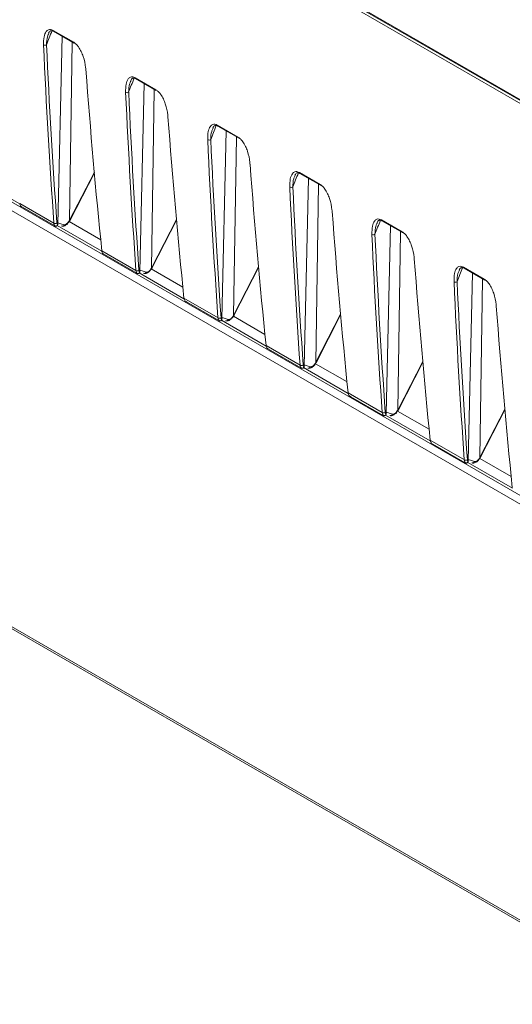
# Model space of a CAD drawing. Units: millimetres. Extents: x 261 to 7383, y -157 to 2824.
# Drawn here: x 5339 to 5396, y 582 to 697 of the extents above; entities that cross this region are included whole.
import ezdxf

# ---------------------------------------------------------------- set-up
doc = ezdxf.new("R2010")
doc.units = ezdxf.units.MM

msp = doc.modelspace()

# ---------------------------------------------------------------- linework, layer by layer
at = {"color": 8, "linetype": 'Continuous', "lineweight": 15, "ltscale": 10}
for p, q in [((5841.57, 385.25), (4553.46, 1128.86)), ((4552.72, 1128.28), (5841.55, 384.25)), ((5344.44, 673.96), (5344.76, 694.78)), ((5354.02, 668.43), (5354.34, 689.25)), ((5363.6, 662.9), (5363.92, 683.72)), ((5344.47, 674.02), (5347.35, 679.62)), ((5333.44, 678.92), (5338.65, 675.91)), ((5373.18, 657.37), (5373.5, 678.23)), ((5348.09, 671.73), (5344.41, 673.85)), ((5354.05, 668.49), (5356.93, 674.09)), ((5343.02, 673.39), (5348.23, 670.38)), ((5382.76, 651.84), (5383.07, 672.66)), ((5357.67, 666.2), (5353.99, 668.32)), ((5363.63, 662.96), (5366.5, 668.56)), ((5352.59, 667.86), (5357.81, 664.85)), ((5392.34, 646.31), (5392.65, 667.13)), ((5362.17, 662.33), (5367.39, 659.32)), ((5367.25, 660.67), (5363.57, 662.79)), ((5373.21, 657.43), (5376.08, 663.03)), ((5371.75, 656.8), (5376.97, 653.79)), ((5376.83, 655.14), (5373.15, 657.26)), ((5382.79, 651.9), (5385.66, 657.5)), ((5392.37, 646.37), (5395.24, 651.97)), ((5381.33, 651.27), (5386.55, 648.26)), ((5386.41, 649.61), (5382.73, 651.73)), ((5395.99, 644.08), (5392.31, 646.2)), ((5390.91, 645.74), (5396.12, 642.73))]:
    msp.add_line(p, q, dxfattribs=at)
at = {"color": 7, "linetype": 'Continuous', "lineweight": 15, "ltscale": 10}
for p, q in [((5750.09, 388.48), (4654.5, 1020.95)), ((4654.7, 1020.6), (5750.29, 388.13)), ((5409.61, 680.39), (5266.23, 763.16)), ((5277.35, 757.2), (5685.77, 521.42)), ((5277.43, 757.03), (5685.85, 521.25)), ((5342.05, 695.86), (5342, 695.75)), ((5342.54, 696.17), (5344.95, 694.78)), ((5342.59, 696.07), (5345, 694.68)), ((5343.08, 673.55), (5343.59, 695.49)), ((5351.63, 690.33), (5351.58, 690.22)), ((5352.12, 690.64), (5354.53, 689.25)), ((5352.17, 690.54), (5354.58, 689.15)), ((5352.66, 668.02), (5353.17, 689.96)), ((5361.21, 684.8), (5361.16, 684.69)), ((5361.7, 685.11), (5364.11, 683.72)), ((5361.75, 685.01), (5364.16, 683.62)), ((5362.24, 662.49), (5362.75, 684.43)), ((5344.52, 674.01), (5347.35, 679.54)), ((5371.28, 679.58), (5373.69, 678.19)), ((5371.33, 679.48), (5373.74, 678.09)), ((5370.79, 679.27), (5370.74, 679.16)), ((5371.82, 656.96), (5372.32, 678.9)), ((5338.64, 675.97), (5342.63, 673.67)), ((5338.81, 675.61), (5338.95, 675.53)), ((5338.95, 675.53), (5342.73, 673.35)), ((5354.1, 668.48), (5356.93, 674.01)), ((5380.37, 673.74), (5380.32, 673.63)), ((5380.86, 674.05), (5383.27, 672.66)), ((5380.91, 673.95), (5383.32, 672.56)), ((5342.73, 673.35), (5342.78, 673.32)), ((5381.4, 651.43), (5381.9, 673.37)), ((5348.22, 670.44), (5352.2, 668.14)), ((5348.39, 670.08), (5348.53, 670)), ((5348.53, 670), (5352.31, 667.82)), ((5363.68, 662.95), (5366.51, 668.48)), ((5389.95, 668.21), (5389.9, 668.1)), ((5390.44, 668.52), (5392.84, 667.13)), ((5390.49, 668.42), (5392.9, 667.03)), ((5352.31, 667.82), (5352.36, 667.79)), ((5390.97, 645.9), (5391.48, 667.84)), ((5357.8, 664.91), (5361.78, 662.61)), ((5357.97, 664.55), (5358.11, 664.47)), ((5358.1, 664.47), (5361.89, 662.29)), ((5361.89, 662.29), (5361.94, 662.26)), ((5373.26, 657.42), (5376.09, 662.95)), ((5367.38, 659.38), (5371.36, 657.08)), ((5367.55, 659.02), (5367.69, 658.94)), ((5367.68, 658.94), (5371.46, 656.76)), ((5371.47, 656.76), (5371.52, 656.73)), ((5382.84, 651.89), (5385.67, 657.42)), ((5376.96, 653.85), (5380.94, 651.55)), ((5377.13, 653.49), (5377.26, 653.41)), ((5377.26, 653.41), (5381.04, 651.23)), ((5392.41, 646.36), (5395.25, 651.89)), ((5381.05, 651.23), (5381.1, 651.2)), ((5386.54, 648.32), (5390.52, 646.02)), ((5386.7, 647.96), (5386.84, 647.88)), ((5386.84, 647.88), (5390.62, 645.7)), ((5390.62, 645.7), (5390.68, 645.67))]:
    msp.add_line(p, q, dxfattribs=at)
at = {"color": 8, "linetype": 'Continuous', "lineweight": 15, "ltscale": 10, "flags": 128}
for points in [[(5344.52, 674.01), (5344.52, 674.01), (5344.51, 674.01), (5344.5, 674.01), (5344.47, 674.02)], [(5354.1, 668.48), (5354.1, 668.48), (5354.09, 668.48), (5354.08, 668.48), (5354.05, 668.49)], [(5363.68, 662.95), (5363.68, 662.95), (5363.67, 662.95), (5363.65, 662.95), (5363.63, 662.96)], [(5373.26, 657.42), (5373.26, 657.42), (5373.25, 657.42), (5373.23, 657.42), (5373.21, 657.43)], [(5382.84, 651.89), (5382.84, 651.89), (5382.83, 651.89), (5382.81, 651.89), (5382.79, 651.9)], [(5392.41, 646.36), (5392.41, 646.36), (5392.41, 646.36), (5392.39, 646.36), (5392.37, 646.37)]]:
    msp.add_lwpolyline(points, dxfattribs=at)
at = {"color": 8, "linetype": 'Continuous', "lineweight": 15, "ltscale": 100}
for centre, radius, start, end in [((5342.66, 696.16), 0.114, 176.9932, 236.7148), ((5352.24, 690.63), 0.114, 176.9932, 236.7148), ((5361.81, 685.1), 0.114, 176.9932, 236.7148), ((5371.39, 679.57), 0.114, 176.9932, 236.7148), ((5344.55, 674.13), 0.201, 236.9302, 249.5319), ((5380.97, 674.04), 0.114, 176.9932, 236.7148), ((5354.13, 668.6), 0.202, 236.9384, 249.5218), ((5390.55, 668.51), 0.114, 176.9932, 236.7148), ((5363.71, 663.07), 0.202, 236.9384, 249.5218), ((5373.29, 657.54), 0.202, 236.9384, 249.5218), ((5382.87, 652.01), 0.204, 236.997, 249.4633), ((5392.45, 646.48), 0.2, 236.8799, 249.5804)]:
    msp.add_arc(centre, radius, start, end, dxfattribs=at)
at = {"color": 7, "linetype": 'Continuous', "lineweight": 15, "ltscale": 100}
for centre, radius, start, end in [((5341.59, 694.79), 0.359, 242.1278, 301.1022), ((5345.06, 694.77), 0.114, 176.9932, 236.7148), ((5351.17, 689.26), 0.359, 242.1253, 301.1046), ((5354.64, 689.24), 0.114, 176.9932, 236.7148), ((5360.75, 683.73), 0.359, 242.1291, 301.1008), ((5364.22, 683.71), 0.114, 176.9932, 236.7148), ((5370.33, 678.2), 0.359, 242.1278, 301.1022), ((5373.8, 678.18), 0.114, 176.9932, 236.7148), ((5342.79, 673.98), 0.352, 242.3472, 302.5892), ((5343.61, 673.55), 0.23, 244.3815, 342.6962), ((5383.38, 672.65), 0.114, 176.9932, 236.7148), ((5379.91, 672.67), 0.359, 242.1275, 301.1045), ((5352.37, 668.45), 0.352, 242.3472, 302.5892), ((5353.19, 668.02), 0.23, 244.3831, 342.6977), ((5389.48, 667.14), 0.359, 242.1275, 301.1045), ((5392.96, 667.12), 0.114, 176.9932, 236.7148), ((5361.95, 662.92), 0.352, 242.3447, 302.5939), ((5362.77, 662.49), 0.23, 244.3815, 342.6962), ((5371.53, 657.39), 0.352, 242.3472, 302.5892), ((5372.34, 656.96), 0.23, 244.3831, 342.6977), ((5381.1, 651.86), 0.352, 242.3456, 302.593), ((5381.92, 651.43), 0.23, 244.3772, 342.7005), ((5390.68, 646.33), 0.352, 242.3533, 302.5852), ((5391.5, 645.9), 0.23, 244.3858, 342.6919)]:
    msp.add_arc(centre, radius, start, end, dxfattribs=at)
at = {"color": 8, "linetype": 'Continuous', "lineweight": 15, "ltscale": 100}
for centre in [(5356.37, 694.2), (5365.95, 688.67), (5375.53, 683.14), (5385.11, 677.61), (5394.69, 672.08), (5404.27, 666.55)]:
    msp.add_ellipse(centre, major_axis=(12.05, 20.18), ratio=0.56722, start_param=1.807134, end_param=1.883862, dxfattribs=at)
at = {"color": 7, "linetype": 'Continuous', "lineweight": 15, "ltscale": 100}
for centre, major_axis, ratio, start_param, end_param in [((6047.76, 1156.22), (512.81, 858.59), 0.567223, 2.431884, 2.45877), ((6047.93, 1156.12), (512.68, 858.37), 0.56722, 2.431886, 2.458772), ((6051.03, 1154.33), (486.62, 873.7), 0.587365, 2.414422, 2.441308), ((6057.34, 1150.69), (512.81, 858.59), 0.567223, 2.431884, 2.45877), ((6057.51, 1150.59), (512.68, 858.37), 0.56722, 2.431886, 2.458772), ((6060.61, 1148.8), (486.62, 873.7), 0.587365, 2.414422, 2.441308), ((6066.91, 1145.16), (512.81, 858.59), 0.567223, 2.431884, 2.45877), ((6067.09, 1145.06), (512.68, 858.37), 0.56722, 2.431886, 2.458772), ((6070.19, 1143.27), (486.62, 873.7), 0.587365, 2.414422, 2.441308), ((6076.49, 1139.63), (512.81, 858.59), 0.567223, 2.431884, 2.45877), ((6076.67, 1139.53), (512.68, 858.37), 0.56722, 2.431886, 2.458772), ((5339.34, 676.46), (0.49, 0.872), 0.584888, 2.443623, 3.049535), ((6079.77, 1137.74), (486.62, 873.7), 0.587365, 2.414422, 2.441308), ((5343.33, 674.15), (0.51, 0.86), 0.569776, 2.45672, 3.062633), ((5343.51, 674.05), (0.385, 0.644), 0.56722, 2.458772, 2.955683), ((5344.07, 674.17), (0.385, 0.644), 0.56722, 4.734539, 4.825456), ((6086.07, 1134.1), (512.81, 858.59), 0.567223, 2.431884, 2.45877), ((6086.25, 1134), (512.68, 858.37), 0.56722, 2.431886, 2.458772), ((5348.92, 670.93), (0.49, 0.872), 0.584888, 2.443623, 3.049535), ((6089.35, 1132.22), (486.62, 873.7), 0.587365, 2.414422, 2.441308), ((5352.91, 668.63), (0.51, 0.86), 0.569776, 2.45672, 3.062633), ((5353.09, 668.52), (0.385, 0.644), 0.56722, 2.458772, 2.955683), ((5353.65, 668.64), (0.385, 0.644), 0.56722, 4.734539, 4.825456), ((6095.65, 1128.57), (512.81, 858.59), 0.567223, 2.431884, 2.45877), ((6095.83, 1128.47), (512.68, 858.37), 0.56722, 2.431886, 2.458772), ((5358.5, 665.4), (0.49, 0.872), 0.584888, 2.443623, 3.049535), ((6098.92, 1126.69), (486.62, 873.7), 0.587365, 2.414422, 2.441308), ((5362.49, 663.1), (0.51, 0.86), 0.569776, 2.45672, 3.062633), ((5362.66, 662.99), (0.385, 0.644), 0.56722, 2.458772, 2.955683), ((5363.23, 663.11), (0.385, 0.644), 0.56722, 4.734539, 4.825456), ((5368.08, 659.87), (0.49, 0.872), 0.584888, 2.443623, 3.049535), ((5372.07, 657.57), (0.51, 0.86), 0.569776, 2.45672, 3.062633), ((5372.24, 657.46), (0.385, 0.644), 0.56722, 2.458772, 2.955683), ((5372.8, 657.58), (0.385, 0.644), 0.56722, 4.734539, 4.825456), ((5377.66, 654.34), (0.49, 0.872), 0.584888, 2.443623, 3.049535), ((5382.38, 652.05), (0.385, 0.644), 0.56722, 4.734539, 4.825456), ((5381.65, 652.04), (0.51, 0.86), 0.569776, 2.45672, 3.062633), ((5381.82, 651.93), (0.385, 0.644), 0.56722, 2.458772, 2.955683), ((5387.24, 648.81), (0.49, 0.872), 0.584888, 2.443623, 3.049535), ((5391.4, 646.4), (0.385, 0.644), 0.56722, 2.458772, 2.955683), ((5391.96, 646.52), (0.385, 0.644), 0.56722, 4.734539, 4.825456), ((5391.22, 646.51), (0.51, 0.86), 0.569776, 2.45672, 3.062633)]:
    msp.add_ellipse(centre, major_axis=major_axis, ratio=ratio, start_param=start_param, end_param=end_param, dxfattribs=at)
at = {"color": 7, "linetype": 'Continuous', "lineweight": 15, "ltscale": 10}
for points, knots in [([(5341.42, 694.48), (5341.42, 694.81), (5341.43, 695.4), (5341.65, 696), (5341.95, 696.25), (5342.24, 696.3), (5342.44, 696.21), (5342.54, 696.17)], [0, 0, 0, 0, 0.335584, 0.61067, 0.77952, 0.889377, 1, 1, 1, 1]), ([(5342.02, 695.86), (5342.09, 695.98), (5342.16, 696.11), (5342.26, 696.12), (5342.27, 696.12)], [0, 0, 0, 0, 0.882678, 1, 1, 1, 1]), ([(5342.27, 696.12), (5342.31, 696.13), (5342.38, 696.15), (5342.5, 696.12), (5342.58, 696.07), (5342.6, 696.06)], [0, 0, 0, 0, 0.500055, 0.920863, 1, 1, 1, 1]), ([(5344.95, 694.78), (5345.04, 694.71), (5345.24, 694.57), (5345.55, 694.19), (5345.84, 693.7), (5346.17, 692.86), (5346.31, 692.17), (5346.35, 691.69), (5346.36, 691.63)], [0, 0, 0, 0, 0.10288, 0.213205, 0.37773, 0.541283, 0.936674, 1, 1, 1, 1]), ([(5351, 688.95), (5351, 689.28), (5351.01, 689.87), (5351.23, 690.47), (5351.53, 690.72), (5351.82, 690.77), (5352.02, 690.68), (5352.12, 690.64)], [0, 0, 0, 0, 0.335583, 0.61067, 0.779517, 0.889377, 1, 1, 1, 1]), ([(5351.6, 690.33), (5351.66, 690.45), (5351.74, 690.58), (5351.84, 690.59), (5351.85, 690.59)], [0, 0, 0, 0, 0.882665, 1, 1, 1, 1]), ([(5351.85, 690.59), (5351.89, 690.6), (5351.96, 690.62), (5352.08, 690.59), (5352.16, 690.54), (5352.17, 690.53)], [0, 0, 0, 0, 0.500065, 0.920861, 1, 1, 1, 1]), ([(5354.53, 689.25), (5354.62, 689.18), (5354.82, 689.04), (5355.13, 688.66), (5355.42, 688.17), (5355.75, 687.33), (5355.89, 686.64), (5355.93, 686.16), (5355.93, 686.1)], [0, 0, 0, 0, 0.10288, 0.213204, 0.377729, 0.541284, 0.936674, 1, 1, 1, 1]), ([(5360.58, 683.42), (5360.58, 683.75), (5360.59, 684.34), (5360.81, 684.94), (5361.11, 685.2), (5361.4, 685.24), (5361.6, 685.15), (5361.7, 685.11)], [0, 0, 0, 0, 0.335583, 0.61067, 0.779517, 0.889377, 1, 1, 1, 1]), ([(5361.18, 684.8), (5361.24, 684.92), (5361.31, 685.05), (5361.42, 685.06), (5361.43, 685.06)], [0, 0, 0, 0, 0.882678, 1, 1, 1, 1]), ([(5361.43, 685.06), (5361.47, 685.07), (5361.53, 685.09), (5361.66, 685.07), (5361.74, 685.01), (5361.75, 685)], [0, 0, 0, 0, 0.500055, 0.920863, 1, 1, 1, 1]), ([(5364.11, 683.72), (5364.2, 683.65), (5364.4, 683.51), (5364.71, 683.13), (5365, 682.64), (5365.33, 681.8), (5365.47, 681.11), (5365.51, 680.63), (5365.51, 680.57)], [0, 0, 0, 0, 0.10288, 0.213201, 0.377729, 0.541283, 0.936674, 1, 1, 1, 1]), ([(5370.16, 677.89), (5370.16, 678.22), (5370.16, 678.81), (5370.39, 679.41), (5370.69, 679.67), (5370.98, 679.71), (5371.18, 679.62), (5371.28, 679.58)], [0, 0, 0, 0, 0.335583, 0.61067, 0.779517, 0.889377, 1, 1, 1, 1]), ([(5370.76, 679.28), (5370.82, 679.39), (5370.89, 679.52), (5371, 679.53), (5371.01, 679.53)], [0, 0, 0, 0, 0.882665, 1, 1, 1, 1]), ([(5371.01, 679.53), (5371.05, 679.54), (5371.11, 679.56), (5371.24, 679.54), (5371.32, 679.48), (5371.33, 679.47)], [0, 0, 0, 0, 0.500065, 0.920861, 1, 1, 1, 1]), ([(5373.69, 678.19), (5373.78, 678.12), (5373.98, 677.99), (5374.29, 677.6), (5374.57, 677.11), (5374.91, 676.27), (5375.05, 675.58), (5375.09, 675.1), (5375.09, 675.04)], [0, 0, 0, 0, 0.102876, 0.213201, 0.377729, 0.541283, 0.936674, 1, 1, 1, 1]), ([(5343.02, 673.64), (5343.02, 673.65), (5343.01, 673.71), (5343.22, 673.69), (5343.65, 673.54), (5343.83, 673.48)], [0, 0, 0, 0, 0.043469, 0.611101, 1, 1, 1, 1]), ([(5343.55, 673.34), (5343.58, 673.33), (5343.66, 673.29), (5343.82, 673.33), (5344.03, 673.42), (5344.26, 673.63), (5344.42, 673.83), (5344.48, 673.94), (5344.48, 673.94)], [0, 0, 0, 0, 0.080101, 0.246443, 0.450692, 0.732033, 0.98495, 1, 1, 1, 1]), ([(5343.83, 673.48), (5343.84, 673.48), (5343.89, 673.47), (5344, 673.49), (5344.15, 673.6), (5344.31, 673.76), (5344.4, 673.89), (5344.44, 673.96)], [0, 0, 0, 0, 0.100406, 0.3265, 0.549, 0.773027, 1, 1, 1, 1]), ([(5344.48, 673.94), (5344.48, 673.95), (5344.5, 673.97), (5344.51, 673.99), (5344.52, 674.01)], [0, 0, 0, 0, 0.249962, 1, 1, 1, 1]), ([(5379.74, 672.36), (5379.74, 672.69), (5379.74, 673.28), (5379.97, 673.88), (5380.26, 674.14), (5380.56, 674.18), (5380.76, 674.09), (5380.86, 674.05)], [0, 0, 0, 0, 0.335581, 0.610668, 0.779514, 0.889378, 1, 1, 1, 1]), ([(5380.34, 673.75), (5380.4, 673.86), (5380.47, 673.99), (5380.58, 674), (5380.59, 674)], [0, 0, 0, 0, 0.882664, 1, 1, 1, 1]), ([(5380.59, 674), (5380.63, 674.01), (5380.69, 674.03), (5380.82, 674.01), (5380.9, 673.95), (5380.91, 673.94)], [0, 0, 0, 0, 0.500054, 0.920842, 1, 1, 1, 1]), ([(5343.06, 673.46), (5343.06, 673.45), (5343.04, 673.42), (5343, 673.37), (5342.94, 673.32), (5342.87, 673.31), (5342.82, 673.31), (5342.79, 673.32), (5342.78, 673.32)], [0, 0, 0, 0, 0.067224, 0.272786, 0.482397, 0.667256, 0.833044, 1, 1, 1, 1]), ([(5343.06, 673.46), (5343.07, 673.48), (5343.08, 673.51), (5343.08, 673.54), (5343.08, 673.55)], [0, 0, 0, 0, 0.682808, 1, 1, 1, 1]), ([(5383.27, 672.66), (5383.36, 672.59), (5383.56, 672.46), (5383.87, 672.07), (5384.15, 671.58), (5384.48, 670.74), (5384.63, 670.05), (5384.67, 669.57), (5384.67, 669.51)], [0, 0, 0, 0, 0.102883, 0.213208, 0.37773, 0.541283, 0.936674, 1, 1, 1, 1]), ([(5352.64, 667.93), (5352.64, 667.92), (5352.62, 667.89), (5352.58, 667.84), (5352.52, 667.79), (5352.45, 667.78), (5352.39, 667.78), (5352.37, 667.79), (5352.36, 667.79)], [0, 0, 0, 0, 0.067225, 0.272792, 0.482387, 0.66725, 0.83304, 1, 1, 1, 1]), ([(5352.6, 668.11), (5352.6, 668.12), (5352.59, 668.18), (5352.8, 668.16), (5353.23, 668.01), (5353.41, 667.95)], [0, 0, 0, 0, 0.043469, 0.611101, 1, 1, 1, 1]), ([(5352.64, 667.93), (5352.65, 667.95), (5352.66, 667.98), (5352.66, 668.01), (5352.66, 668.02)], [0, 0, 0, 0, 0.682811, 1, 1, 1, 1]), ([(5353.13, 667.81), (5353.16, 667.8), (5353.24, 667.76), (5353.4, 667.8), (5353.61, 667.89), (5353.84, 668.1), (5354, 668.3), (5354.06, 668.41), (5354.06, 668.41)], [0, 0, 0, 0, 0.080098, 0.246441, 0.45069, 0.732032, 0.98495, 1, 1, 1, 1]), ([(5353.41, 667.95), (5353.42, 667.95), (5353.47, 667.94), (5353.58, 667.96), (5353.73, 668.07), (5353.89, 668.23), (5353.98, 668.36), (5354.02, 668.43)], [0, 0, 0, 0, 0.100406, 0.326498, 0.549, 0.773027, 1, 1, 1, 1]), ([(5354.06, 668.41), (5354.06, 668.42), (5354.08, 668.44), (5354.09, 668.46), (5354.1, 668.48)], [0, 0, 0, 0, 0.249962, 1, 1, 1, 1]), ([(5389.32, 666.83), (5389.32, 667.16), (5389.32, 667.75), (5389.54, 668.35), (5389.84, 668.61), (5390.14, 668.65), (5390.34, 668.56), (5390.44, 668.52)], [0, 0, 0, 0, 0.335584, 0.610672, 0.77952, 0.889377, 1, 1, 1, 1]), ([(5389.92, 668.22), (5389.98, 668.33), (5390.05, 668.46), (5390.16, 668.47), (5390.17, 668.47)], [0, 0, 0, 0, 0.882667, 1, 1, 1, 1]), ([(5390.17, 668.47), (5390.21, 668.48), (5390.27, 668.5), (5390.4, 668.48), (5390.48, 668.42), (5390.49, 668.41)], [0, 0, 0, 0, 0.500054, 0.920842, 1, 1, 1, 1]), ([(5392.84, 667.13), (5392.94, 667.06), (5393.14, 666.93), (5393.45, 666.54), (5393.73, 666.05), (5394.06, 665.21), (5394.2, 664.52), (5394.25, 664.04), (5394.25, 663.98)], [0, 0, 0, 0, 0.102883, 0.213202, 0.377729, 0.541283, 0.936674, 1, 1, 1, 1]), ([(5362.22, 662.4), (5362.22, 662.39), (5362.2, 662.36), (5362.16, 662.31), (5362.1, 662.26), (5362.03, 662.25), (5361.97, 662.25), (5361.95, 662.26), (5361.94, 662.26)], [0, 0, 0, 0, 0.067224, 0.272779, 0.482392, 0.667253, 0.833042, 1, 1, 1, 1]), ([(5362.18, 662.58), (5362.18, 662.59), (5362.17, 662.65), (5362.38, 662.63), (5362.81, 662.48), (5362.98, 662.42)], [0, 0, 0, 0, 0.043471, 0.611101, 1, 1, 1, 1]), ([(5362.22, 662.4), (5362.23, 662.42), (5362.24, 662.45), (5362.24, 662.48), (5362.24, 662.49)], [0, 0, 0, 0, 0.682811, 1, 1, 1, 1]), ([(5362.71, 662.28), (5362.74, 662.27), (5362.82, 662.23), (5362.98, 662.27), (5363.19, 662.36), (5363.42, 662.57), (5363.58, 662.77), (5363.63, 662.88), (5363.64, 662.88)], [0, 0, 0, 0, 0.080098, 0.246441, 0.45069, 0.732032, 0.98495, 1, 1, 1, 1]), ([(5362.98, 662.42), (5363, 662.42), (5363.05, 662.41), (5363.16, 662.43), (5363.31, 662.54), (5363.47, 662.7), (5363.56, 662.83), (5363.6, 662.9)], [0, 0, 0, 0, 0.100408, 0.3265, 0.549001, 0.773027, 1, 1, 1, 1]), ([(5363.64, 662.88), (5363.64, 662.89), (5363.66, 662.91), (5363.67, 662.94), (5363.68, 662.95)], [0, 0, 0, 0, 0.249962, 1, 1, 1, 1]), ([(5371.8, 656.87), (5371.79, 656.86), (5371.78, 656.83), (5371.74, 656.78), (5371.68, 656.73), (5371.61, 656.72), (5371.55, 656.72), (5371.53, 656.73), (5371.52, 656.73)], [0, 0, 0, 0, 0.067226, 0.272794, 0.482411, 0.667247, 0.833073, 1, 1, 1, 1]), ([(5371.76, 657.05), (5371.76, 657.06), (5371.75, 657.12), (5371.96, 657.1), (5372.39, 656.95), (5372.56, 656.89)], [0, 0, 0, 0, 0.043469, 0.611101, 1, 1, 1, 1]), ([(5371.8, 656.87), (5371.81, 656.89), (5371.82, 656.92), (5371.82, 656.95), (5371.82, 656.96)], [0, 0, 0, 0, 0.682811, 1, 1, 1, 1]), ([(5372.29, 656.75), (5372.31, 656.74), (5372.4, 656.7), (5372.56, 656.74), (5372.77, 656.83), (5373, 657.04), (5373.16, 657.24), (5373.21, 657.35), (5373.22, 657.35)], [0, 0, 0, 0, 0.080101, 0.246443, 0.450692, 0.732033, 0.98495, 1, 1, 1, 1]), ([(5372.56, 656.89), (5372.58, 656.89), (5372.63, 656.88), (5372.74, 656.9), (5372.89, 657.01), (5373.05, 657.17), (5373.13, 657.3), (5373.18, 657.37)], [0, 0, 0, 0, 0.100406, 0.326498, 0.549, 0.773027, 1, 1, 1, 1]), ([(5373.22, 657.35), (5373.22, 657.36), (5373.23, 657.38), (5373.25, 657.41), (5373.26, 657.42)], [0, 0, 0, 0, 0.249962, 1, 1, 1, 1]), ([(5381.87, 651.22), (5381.89, 651.21), (5381.98, 651.17), (5382.14, 651.21), (5382.35, 651.3), (5382.58, 651.51), (5382.74, 651.71), (5382.79, 651.82), (5382.8, 651.82)], [0, 0, 0, 0, 0.080098, 0.246442, 0.450691, 0.732032, 0.98495, 1, 1, 1, 1]), ([(5382.14, 651.36), (5382.16, 651.36), (5382.21, 651.35), (5382.32, 651.37), (5382.47, 651.48), (5382.63, 651.64), (5382.71, 651.77), (5382.76, 651.84)], [0, 0, 0, 0, 0.100404, 0.3265, 0.548999, 0.773027, 1, 1, 1, 1]), ([(5382.8, 651.82), (5382.8, 651.83), (5382.81, 651.85), (5382.83, 651.88), (5382.84, 651.89)], [0, 0, 0, 0, 0.249962, 1, 1, 1, 1]), ([(5381.38, 651.34), (5381.37, 651.33), (5381.36, 651.3), (5381.32, 651.25), (5381.25, 651.2), (5381.19, 651.19), (5381.13, 651.19), (5381.11, 651.2), (5381.1, 651.2)], [0, 0, 0, 0, 0.067223, 0.272785, 0.482395, 0.667224, 0.833044, 1, 1, 1, 1]), ([(5381.34, 651.52), (5381.34, 651.53), (5381.32, 651.59), (5381.54, 651.57), (5381.97, 651.42), (5382.14, 651.36)], [0, 0, 0, 0, 0.043471, 0.611102, 1, 1, 1, 1]), ([(5381.38, 651.34), (5381.38, 651.36), (5381.39, 651.39), (5381.4, 651.42), (5381.4, 651.43)], [0, 0, 0, 0, 0.68281, 1, 1, 1, 1]), ([(5390.92, 645.99), (5390.92, 646), (5390.9, 646.06), (5391.12, 646.04), (5391.55, 645.89), (5391.72, 645.83)], [0, 0, 0, 0, 0.043466, 0.6111, 1, 1, 1, 1]), ([(5391.45, 645.69), (5391.47, 645.68), (5391.56, 645.65), (5391.72, 645.68), (5391.93, 645.77), (5392.16, 645.98), (5392.32, 646.18), (5392.37, 646.29), (5392.37, 646.29)], [0, 0, 0, 0, 0.080098, 0.246439, 0.450689, 0.732032, 0.98495, 1, 1, 1, 1]), ([(5391.72, 645.83), (5391.74, 645.83), (5391.79, 645.82), (5391.9, 645.84), (5392.05, 645.95), (5392.21, 646.11), (5392.29, 646.24), (5392.34, 646.31)], [0, 0, 0, 0, 0.100408, 0.3265, 0.549001, 0.773027, 1, 1, 1, 1]), ([(5392.38, 646.29), (5392.38, 646.3), (5392.39, 646.32), (5392.4, 646.35), (5392.41, 646.36)], [0, 0, 0, 0, 0.249962, 1, 1, 1, 1]), ([(5390.96, 645.81), (5390.95, 645.8), (5390.94, 645.77), (5390.9, 645.72), (5390.83, 645.68), (5390.77, 645.66), (5390.71, 645.66), (5390.69, 645.67), (5390.68, 645.67)], [0, 0, 0, 0, 0.067227, 0.272799, 0.482378, 0.667275, 0.833036, 1, 1, 1, 1]), ([(5390.96, 645.81), (5390.96, 645.83), (5390.97, 645.86), (5390.97, 645.89), (5390.97, 645.9)], [0, 0, 0, 0, 0.682811, 1, 1, 1, 1])]:
    msp.add_open_spline(points, degree=3, knots=knots, dxfattribs=at)
at = {"color": 8, "linetype": 'Continuous', "lineweight": 15, "ltscale": 10}
for points, knots in [([(5342, 695.75), (5341.96, 695.65), (5341.8, 695.3), (5341.78, 694.82), (5341.77, 694.49)], [0, 0, 0, 0, 0.288207, 1, 1, 1, 1]), ([(5351.58, 690.22), (5351.54, 690.12), (5351.38, 689.77), (5351.36, 689.29), (5351.35, 688.96)], [0, 0, 0, 0, 0.288205, 1, 1, 1, 1]), ([(5361.16, 684.69), (5361.12, 684.59), (5360.96, 684.24), (5360.94, 683.76), (5360.93, 683.43)], [0, 0, 0, 0, 0.288207, 1, 1, 1, 1]), ([(5370.74, 679.16), (5370.7, 679.06), (5370.53, 678.71), (5370.52, 678.23), (5370.51, 677.9)], [0, 0, 0, 0, 0.288205, 1, 1, 1, 1]), ([(5380.32, 673.63), (5380.27, 673.53), (5380.11, 673.18), (5380.1, 672.71), (5380.09, 672.37)], [0, 0, 0, 0, 0.288207, 1, 1, 1, 1]), ([(5389.9, 668.1), (5389.85, 668), (5389.69, 667.65), (5389.68, 667.18), (5389.67, 666.84)], [0, 0, 0, 0, 0.288202, 1, 1, 1, 1])]:
    msp.add_open_spline(points, degree=3, knots=knots, dxfattribs=at)

doc.saveas('drawing.dxf')
